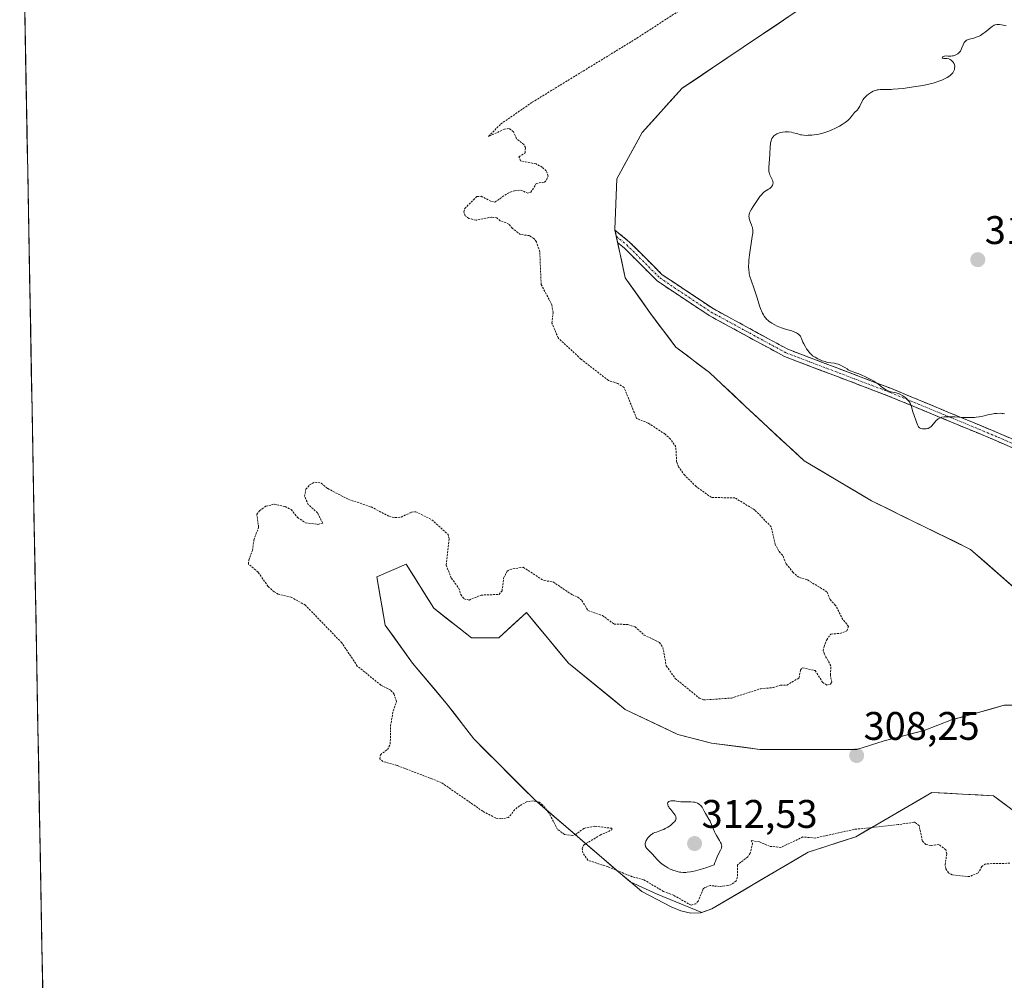
# Model space of a CAD drawing. Units: metres. Extents: x 629022 to 632507, y 4669471 to 4671848.
# Drawn here: x 629055 to 629302, y 4669719 to 4669960 of the extents above; entities that cross this region are included whole.
import ezdxf
from ezdxf.enums import TextEntityAlignment as Align

# ---------------------------------------------------------------- set-up
doc = ezdxf.new("R2010")
doc.units = ezdxf.units.M
doc.header["$MEASUREMENT"] = 0
for name, pattern in [('TRAZO_Y_PUNTO', [1, 0.5, -0.25, 0, -0.25]), ('TRAZOS', [0.75, 0.5, -0.25]), ('TRAZOSX2', [1.5, 1, -0.5])]:
    doc.linetypes.add(name, pattern=pattern)
for name, color, linetype, lineweight in [('Camino', 19, 'TRAZOSX2', 0), ('Camino Cxs', 19, 'Continuous', 0), ('Camino eje', 19, 'TRAZO_Y_PUNTO', 0), ('Carátula', 7, 'Continuous', 5), ('Curva de nivel auxiliar', 36, 'TRAZOS', 0), ('Curva de nivel normal', 36, 'Continuous', 0), ('Estanque', 2, 'Continuous', 0), ('Estanque Cxs', 2, 'Continuous', 0), ('Municipio CxS', 142, 'Continuous', 0), ('Pastizal CxS', 92, 'Continuous', 0), ('Punto de cota en terreno', 7, 'Continuous', 0), ('Rótulo de punto de cota en terreno', 19, 'Continuous', 0), ('Suelo desnudo CxS', 43, 'Continuous', 0)]:
    doc.layers.add(name, color=color, linetype=linetype, lineweight=lineweight)
doc.styles.add('Arial', font='txt', dxfattribs={"height": 0.2})

# ---------------------------------------------------------------- blocks, each defined once
blk = doc.blocks.new('*U191')
at = {"layer": 'Curva de nivel normal', "color": 36, "linetype": 'Continuous', "lineweight": 0}
blk.add_polyline3d([(629302.53, 4669958.39, 310), (629301.33, 4669958.67, 310), (629300.88, 4669958.74, 310), (629300.61, 4669958.76, 310), (629300.16, 4669958.75, 310), (629299.78, 4669958.67, 310), (629299.55, 4669958.57, 310), (629299.4, 4669958.49, 310), (629299.08, 4669958.28, 310), (629298.17, 4669957.57, 310), (629297.25, 4669956.82, 310), (629296.77, 4669956.46, 310), (629296.06, 4669955.99, 310), (629295.71, 4669955.8, 310), (629295.03, 4669955.52, 310), (629294.4, 4669955.32, 310), (629293.34, 4669955.05, 310), (629292.81, 4669954.87, 310), (629292.59, 4669954.76, 310), (629292.32, 4669954.56, 310), (629292.2, 4669954.45, 310), (629292, 4669954.17, 310), (629291.9, 4669954, 310), (629291.73, 4669953.63, 310), (629291.42, 4669952.83, 310), (629291.26, 4669952.45, 310), (629291.02, 4669952.01, 310), (629290.89, 4669951.83, 310), (629290.65, 4669951.58, 310), (629290.37, 4669951.36, 310), (629290.21, 4669951.26, 310), (629289.85, 4669951.08, 310), (629289.31, 4669950.89, 310), (629289.04, 4669950.82, 310), (629288.63, 4669950.75, 310), (629288.44, 4669950.74, 310), (629287.92, 4669950.76, 310), (629287.33, 4669950.82, 310), (629287.06, 4669950.8, 310), (629286.8, 4669950.7, 310), (629286.65, 4669950.61, 310), (629286.49, 4669950.48, 310), (629286.42, 4669950.33, 310), (629286.47, 4669950.24, 310), (629286.83, 4669950.19, 310), (629287.65, 4669950.16, 310), (629288.09, 4669950.08, 310), (629288.3, 4669950.01, 310), (629288.43, 4669949.95, 310), (629288.69, 4669949.8, 310), (629288.91, 4669949.62, 310), (629289.17, 4669949.34, 310), (629289.28, 4669949.18, 310), (629289.42, 4669948.93, 310), (629289.47, 4669948.8, 310), (629289.53, 4669948.59, 310), (629289.59, 4669948.16, 310), (629289.57, 4669947.73, 310), (629289.52, 4669947.44, 310), (629289.46, 4669947.25, 310), (629289.32, 4669946.9, 310), (629289.1, 4669946.54, 310), (629288.96, 4669946.37, 310), (629288.63, 4669946.05, 310), (629288.36, 4669945.84, 310), (629287.7, 4669945.42, 310), (629286.86, 4669944.99, 310), (629286.37, 4669944.77, 310), (629285.57, 4669944.45, 310), (629284.69, 4669944.14, 310), (629284.22, 4669944, 310), (629283.74, 4669943.87, 310), (629282.72, 4669943.63, 310), (629281.63, 4669943.41, 310), (629279.26, 4669943.03, 310), (629276.66, 4669942.68, 310), (629275.38, 4669942.54, 310), (629274.17, 4669942.44, 310), (629273.61, 4669942.41, 310), (629271.43, 4669942.39, 310), (629270.9, 4669942.37, 310), (629270.39, 4669942.31, 310), (629270.14, 4669942.27, 310), (629269.76, 4669942.17, 310), (629269.39, 4669942.04, 310), (629269.14, 4669941.94, 310), (629268.65, 4669941.69, 310), (629268.41, 4669941.55, 310), (629267.95, 4669941.24, 310), (629267.52, 4669940.9, 310), (629267.02, 4669940.41, 310), (629266.8, 4669940.15, 310), (629266.58, 4669939.86, 310), (629266.23, 4669939.29, 310), (629265.72, 4669938.22, 310), (629265.48, 4669937.76, 310), (629265.34, 4669937.56, 310), (629265.06, 4669937.21, 310), (629264.45, 4669936.6, 310), (629264.16, 4669936.29, 310), (629263.89, 4669935.95, 310), (629263.48, 4669935.41, 310), (629263.22, 4669935.11, 310), (629262.71, 4669934.62, 310), (629262.4, 4669934.36, 310), (629262.07, 4669934.11, 310), (629261.32, 4669933.6, 310), (629260.67, 4669933.2, 310), (629259.63, 4669932.64, 310), (629258.55, 4669932.13, 310), (629258, 4669931.91, 310), (629257.47, 4669931.72, 310), (629256.44, 4669931.41, 310), (629255.46, 4669931.2, 310), (629254.84, 4669931.09, 310), (629253.72, 4669930.95, 310), (629252.75, 4669930.88, 310), (629252.31, 4669930.87, 310), (629251.69, 4669930.89, 310), (629251.09, 4669930.97, 310), (629250.8, 4669931.03, 310), (629249.88, 4669931.29, 310), (629249.02, 4669931.54, 310), (629248.57, 4669931.64, 310), (629247.85, 4669931.74, 310), (629247.35, 4669931.76, 310), (629247, 4669931.75, 310), (629246.32, 4669931.68, 310), (629245.82, 4669931.58, 310), (629245.59, 4669931.51, 310), (629245.13, 4669931.36, 310), (629244.93, 4669931.26, 310), (629244.64, 4669931.11, 310), (629244.38, 4669930.93, 310), (629244.23, 4669930.8, 310), (629243.97, 4669930.53, 310), (629243.85, 4669930.38, 310), (629243.66, 4669930.06, 310), (629243.51, 4669929.72, 310), (629243.43, 4669929.48, 310), (629243.32, 4669928.98, 310), (629243.27, 4669928.69, 310), (629243.21, 4669928.08, 310), (629243.14, 4669926.02, 310), (629242.88, 4669922.8, 310), (629242.88, 4669922.12, 310), (629242.9, 4669921.84, 310), (629242.97, 4669921.45, 310), (629243.02, 4669921.27, 310), (629243.16, 4669920.92, 310), (629243.73, 4669919.79, 310), (629243.87, 4669919.4, 310), (629243.92, 4669919.21, 310), (629243.93, 4669919.02, 310), (629243.93, 4669918.89, 310), (629243.9, 4669918.64, 310), (629243.77, 4669918.29, 310), (629243.69, 4669918.14, 310), (629243.48, 4669917.86, 310), (629243.29, 4669917.67, 310), (629243.13, 4669917.54, 310), (629242.76, 4669917.31, 310), (629241.95, 4669916.84, 310), (629241.56, 4669916.54, 310), (629241.36, 4669916.36, 310), (629241, 4669915.95, 310), (629240.66, 4669915.49, 310), (629239.98, 4669914.48, 310), (629238.95, 4669913, 310), (629238.5, 4669912.29, 310), (629238.19, 4669911.69, 310), (629238.06, 4669911.4, 310), (629237.94, 4669910.95, 310), (629237.89, 4669910.49, 310), (629237.9, 4669910.25, 310), (629237.94, 4669910, 310), (629238.07, 4669909.5, 310), (629238.24, 4669909, 310), (629238.5, 4669908.36, 310), (629238.62, 4669908.06, 310), (629238.74, 4669907.7, 310), (629238.78, 4669907.51, 310), (629238.83, 4669907.21, 310), (629238.84, 4669906.65, 310), (629238.82, 4669906.31, 310), (629238.73, 4669905.44, 310), (629238.04, 4669900.82, 310), (629237.89, 4669899.5, 310), (629237.84, 4669898.92, 310), (629237.81, 4669897.88, 310), (629237.85, 4669896.99, 310), (629237.91, 4669896.45, 310), (629237.97, 4669896.1, 310), (629238.13, 4669895.42, 310), (629238.49, 4669894.23, 310), (629239.1, 4669892.51, 310), (629239.43, 4669891.55, 310), (629239.93, 4669889.99, 310), (629240.57, 4669887.98, 310), (629240.86, 4669887.14, 310), (629241, 4669886.78, 310), (629241.26, 4669886.18, 310), (629241.51, 4669885.72, 310), (629241.68, 4669885.46, 310), (629242.02, 4669885.01, 310), (629242.4, 4669884.6, 310), (629242.62, 4669884.39, 310), (629242.97, 4669884.1, 310), (629243.38, 4669883.8, 310), (629243.61, 4669883.66, 310), (629244.41, 4669883.22, 310), (629245.01, 4669882.95, 310), (629245.43, 4669882.77, 310), (629246.33, 4669882.44, 310), (629247.36, 4669882.1, 310), (629248.66, 4669881.7, 310), (629249.22, 4669881.5, 310), (629249.84, 4669881.22, 310), (629250.1, 4669881.07, 310), (629250.43, 4669880.81, 310), (629250.57, 4669880.67, 310), (629250.8, 4669880.36, 310), (629250.9, 4669880.18, 310), (629251.08, 4669879.79, 310), (629251.43, 4669878.91, 310), (629251.64, 4669878.43, 310), (629252.06, 4669877.69, 310), (629252.37, 4669877.21, 310), (629253, 4669876.37, 310), (629253.38, 4669875.94, 310), (629253.58, 4669875.75, 310), (629253.89, 4669875.49, 310), (629254.5, 4669875.1, 310), (629255.21, 4669874.71, 310), (629255.63, 4669874.51, 310), (629256.3, 4669874.23, 310), (629257.01, 4669873.99, 310), (629257.37, 4669873.9, 310), (629257.73, 4669873.82, 310), (629258.46, 4669873.71, 310), (629259.42, 4669873.57, 310), (629259.89, 4669873.48, 310), (629260.34, 4669873.35, 310), (629260.56, 4669873.28, 310), (629260.88, 4669873.13, 310), (629261.52, 4669872.78, 310), (629261.95, 4669872.51, 310), (629262.54, 4669872.15, 310), (629262.85, 4669871.97, 310), (629263.35, 4669871.71, 310), (629263.62, 4669871.59, 310), (629264.51, 4669871.27, 310), (629265.5, 4669870.91, 310), (629266.11, 4669870.66, 310), (629267.18, 4669870.17, 310), (629268.5, 4669869.49, 310), (629269.26, 4669869.06, 310), (629270.54, 4669868.28, 310), (629271.14, 4669867.74, 310), (629271.51, 4669867.44, 310), (629272.19, 4669866.98, 310), (629272.49, 4669866.81, 310), (629273.04, 4669866.57, 310), (629273.53, 4669866.41, 310), (629274.37, 4669866.25, 310), (629274.92, 4669866.12, 310), (629275.17, 4669866.05, 310), (629275.66, 4669865.87, 310), (629275.96, 4669865.73, 310), (629276.57, 4669865.38, 310), (629277.17, 4669864.95, 310), (629277.46, 4669864.7, 310), (629277.86, 4669864.3, 310), (629278.21, 4669863.87, 310), (629278.35, 4669863.64, 310), (629278.47, 4669863.41, 310), (629278.66, 4669862.94, 310), (629279.08, 4669861.37, 310), (629279.38, 4669860.49, 310), (629279.82, 4669859.32, 310), (629280.02, 4669858.8, 310), (629280.33, 4669857.95, 310), (629280.51, 4669857.63, 310), (629280.67, 4669857.45, 310), (629280.77, 4669857.38, 310), (629280.94, 4669857.28, 310), (629281.11, 4669857.2, 310), (629281.52, 4669857.1, 310), (629281.87, 4669857.07, 310), (629282.24, 4669857.07, 310), (629282.42, 4669857.09, 310), (629282.78, 4669857.17, 310), (629282.96, 4669857.23, 310), (629283.21, 4669857.34, 310), (629283.44, 4669857.49, 310), (629283.58, 4669857.6, 310), (629283.85, 4669857.85, 310), (629284.22, 4669858.28, 310), (629284.69, 4669858.88, 310), (629284.92, 4669859.16, 310), (629285.26, 4669859.48, 310), (629285.45, 4669859.62, 310), (629285.78, 4669859.81, 310), (629286.17, 4669859.96, 310), (629286.4, 4669860.02, 310), (629286.93, 4669860.1, 310), (629287.23, 4669860.13, 310), (629287.74, 4669860.15, 310), (629288.32, 4669860.15, 310), (629289.66, 4669860.09, 310), (629291.62, 4669859.98, 310), (629292.6, 4669859.93, 310), (629293.54, 4669859.92, 310), (629293.98, 4669859.93, 310), (629294.6, 4669859.97, 310), (629294.99, 4669860.01, 310), (629295.72, 4669860.11, 310), (629296.7, 4669860.31, 310), (629297.89, 4669860.61, 310), (629298.47, 4669860.74, 310), (629299.25, 4669860.89, 310), (629299.64, 4669860.94, 310), (629300.22, 4669861, 310), (629301.04, 4669861.03, 310), (629301.54, 4669860.99, 310), (629301.78, 4669860.96, 310), (629302.1, 4669860.9, 310)], dxfattribs=at)
blk = doc.blocks.new('5PATER')
at = {"layer": 'Carátula', "linetype": 'Continuous', "lineweight": 5}
h = blk.add_hatch(color=250, dxfattribs=at)
edge = h.paths.add_edge_path()
edge.add_ellipse((0, 0.01), major_axis=(-1.33, -1.34), ratio=0.999422, start_angle=0, end_angle=360)

msp = doc.modelspace()

# ---------------------------------------------------------------- linework, layer by layer
at = {"layer": 'Camino', "color": 19, "linetype": 'TRAZOSX2', "lineweight": 0}
for points in [[(629204.53, 4669905.5), (629204.19, 4669907.07), (629207.87, 4669904.06), (629216.1, 4669895.83), (629228.88, 4669887.31), (629247.63, 4669877.11), (629273.71, 4669867.21), (629300.85, 4669855.95), (629324.34, 4669845.7), (629337.84, 4669840.1), (629352.99, 4669835.49), (629372.43, 4669830.22), (629393.21, 4669827.25), (629429.63, 4669821.95), (629456.74, 4669816), (629475.53, 4669813.36), (629499.35, 4669811.38), (629519.2, 4669808.4), (629532.84, 4669806.93)], [(629535.4, 4669804.65), (629518.95, 4669806.41), (629499.12, 4669809.39), (629475.31, 4669811.37), (629456.39, 4669814.03), (629429.27, 4669819.98), (629392.92, 4669825.27), (629372.03, 4669828.25), (629352.44, 4669833.56), (629337.17, 4669838.21), (629323.55, 4669843.86), (629300.07, 4669854.11), (629272.97, 4669865.35), (629246.8, 4669875.29), (629227.85, 4669885.59), (629214.83, 4669894.27), (629206.52, 4669902.58), (629204.87, 4669903.93), (629204.53, 4669905.5)]]:
    msp.add_lwpolyline(points, dxfattribs=at)
at = {"layer": 'Camino Cxs', "color": 19, "linetype": 'Continuous', "lineweight": 0}
msp.add_polyline3d([(629303.98, 4669852.4, 309.63), (629300.07, 4669854.11, 309.71), (629295.55, 4669855.98, 309.78), (629291.04, 4669857.86, 309.82), (629286.52, 4669859.73, 310.01), (629282.01, 4669861.6, 310.11), (629277.49, 4669863.47, 309.96), (629272.97, 4669865.35, 309.91), (629268.61, 4669867, 309.88), (629264.25, 4669868.66, 309.86), (629259.89, 4669870.32, 309.82), (629255.52, 4669871.97, 309.77), (629251.16, 4669873.63, 309.71), (629246.8, 4669875.29, 309.61), (629243.01, 4669877.35, 309.46), (629239.22, 4669879.41, 309.4), (629235.43, 4669881.47, 309.31), (629231.64, 4669883.53, 309.28), (629227.85, 4669885.59, 309.13), (629224.59, 4669887.76, 309.02), (629221.34, 4669889.93, 308.85), (629218.08, 4669892.1, 308.69), (629214.83, 4669894.27, 308.58), (629212.06, 4669897.04, 308.47), (629209.29, 4669899.81, 308.41), (629206.52, 4669902.58, 308.32), (629204.87, 4669903.93, 308.31), (629204.53, 4669905.5, 308.31), (629204.19, 4669907.07, 308.3), (629207.87, 4669904.06, 308.38), (629210.61, 4669901.32, 308.46), (629213.36, 4669898.57, 308.48), (629216.1, 4669895.83, 308.59), (629219.3, 4669893.7, 308.65), (629222.49, 4669891.57, 308.81), (629225.69, 4669889.44, 309.02), (629228.88, 4669887.31, 309.2), (629232.63, 4669885.27, 309.34), (629236.38, 4669883.23, 309.36), (629240.13, 4669881.19, 309.54), (629243.88, 4669879.15, 309.58), (629247.63, 4669877.11, 309.69), (629251.98, 4669875.46, 309.84), (629256.33, 4669873.81, 309.89), (629260.67, 4669872.16, 309.9), (629265.02, 4669870.51, 309.94), (629269.37, 4669868.86, 309.98), (629273.71, 4669867.21, 310.01), (629278.24, 4669865.33, 310.08), (629282.76, 4669863.45, 310.2), (629287.28, 4669861.58, 310.13), (629291.81, 4669859.7, 309.93), (629296.33, 4669857.83, 309.83), (629300.85, 4669855.95, 309.78), (629304.77, 4669854.24, 309.69)], dxfattribs=at)
at = {"layer": 'Camino eje', "color": 19, "linetype": 'TRAZO_Y_PUNTO', "lineweight": 0}
msp.add_lwpolyline([(629204.53, 4669905.5), (629207.2, 4669903.32), (629215.46, 4669895.05), (629228.36, 4669886.45), (629247.21, 4669876.2), (629273.34, 4669866.28), (629300.46, 4669855.03), (629323.94, 4669844.78), (629337.5, 4669839.16), (629352.72, 4669834.53), (629372.23, 4669829.23), (629393.07, 4669826.26), (629429.45, 4669820.97), (629456.57, 4669815.01), (629475.42, 4669812.37), (629499.23, 4669810.38), (629519.07, 4669807.41), (629534.12, 4669805.79)], dxfattribs=at)
at = {"layer": 'Curva de nivel auxiliar', "color": 36, "linetype": 'TRAZOS', "lineweight": 0}
msp.add_polyline3d([(629303.43, 4669747.93, 307.5), (629297.39, 4669747.79, 307.5), (629296.45, 4669747.11, 307.5), (629295.46, 4669745.48, 307.5), (629293.29, 4669744.56, 307.5), (629288.96, 4669745, 307.5), (629288.08, 4669745.52, 307.5), (629287.33, 4669746.62, 307.5), (629287.19, 4669747.59, 307.5), (629287.6, 4669750.33, 307.5), (629287.36, 4669751.34, 307.5), (629285.64, 4669752.61, 307.5), (629283.58, 4669752.38, 307.5), (629282.36, 4669752.61, 307.5), (629281.47, 4669753.51, 307.5), (629280.67, 4669757.4, 307.5), (629279.54, 4669758.26, 307.5), (629279.29, 4669758.22, 307.5), (629275.42, 4669757.63, 307.5), (629264.32, 4669756.44, 307.5), (629254.61, 4669754.27, 307.5), (629251.45, 4669754.53, 307.5), (629245.93, 4669751.92, 307.5), (629243.06, 4669752.18, 307.5), (629240.53, 4669753.29, 307.5), (629238.47, 4669753.62, 307.5), (629238.8, 4669752.93, 307.5), (629238.21, 4669750.48, 307.5), (629237.62, 4669749.54, 307.5), (629234.98, 4669747.49, 307.5), (629235.04, 4669744.48, 307.5), (629234.68, 4669743.51, 307.5), (629233.47, 4669742.55, 307.5), (629232.6, 4669742.33, 307.5), (629230.51, 4669742.09, 307.5), (629228.16, 4669742.31, 307.5), (629226.8, 4669741.8, 307.5), (629226.4, 4669741.49, 307.5), (629225.12, 4669738.41, 307.5), (629224.55, 4669737.76, 307.5), (629223.33, 4669737.39, 307.5), (629218.94, 4669739.88, 307.5), (629216.42, 4669740.86, 307.5), (629211.39, 4669743.8, 307.5), (629208.55, 4669744.54, 307.5), (629202.46, 4669747.02, 307.5), (629197.38, 4669748.67, 307.5), (629196.12, 4669750.55, 307.5), (629195.97, 4669751.54, 307.5), (629196.28, 4669752.48, 307.5), (629200.49, 4669755, 307.5), (629203.43, 4669756.31, 307.5), (629203.38, 4669756.72, 307.5), (629199.11, 4669757.23, 307.5), (629196.42, 4669756.7, 307.5), (629194.46, 4669755.25, 307.5), (629193.49, 4669754.94, 307.5), (629191.52, 4669755.15, 307.5), (629189.78, 4669756.44, 307.5), (629187.58, 4669760.63, 307.5), (629186.08, 4669762.52, 307.5), (629185.15, 4669763.26, 307.5), (629183.75, 4669763.61, 307.5), (629182.11, 4669763.44, 307.5), (629180.24, 4669762.37, 307.5), (629179.01, 4669761.4, 307.5), (629177.47, 4669759.4, 307.5), (629175.53, 4669759.1, 307.5), (629174.18, 4669759.31, 307.5), (629170.97, 4669761.01, 307.5), (629160.53, 4669768.23, 307.5), (629149.47, 4669772.49, 307.5), (629145.86, 4669773.49, 307.5), (629145.14, 4669774.14, 307.5), (629145.24, 4669775.2, 307.5), (629147.03, 4669776.53, 307.5), (629147.73, 4669777.83, 307.5), (629147.79, 4669782.44, 307.5), (629148.43, 4669786.22, 307.5), (629149.33, 4669788.62, 307.5), (629148.67, 4669790.41, 307.5), (629147.83, 4669791.45, 307.5), (629145.38, 4669792.68, 307.5), (629139.45, 4669797.48, 307.5), (629135.54, 4669803.33, 307.5), (629126.41, 4669812.76, 307.5), (629122.86, 4669814.78, 307.5), (629119.57, 4669815.55, 307.5), (629118.52, 4669816.17, 307.5), (629117.01, 4669817.52, 307.5), (629114.49, 4669821.1, 307.5), (629112.12, 4669823.12, 307.5), (629112.15, 4669824.1, 307.5), (629113.1, 4669826.53, 307.5), (629113.45, 4669829.16, 307.5), (629114.64, 4669832.36, 307.5), (629114.19, 4669835.55, 307.5), (629114.86, 4669836.52, 307.5), (629116.46, 4669837.65, 307.5), (629118.52, 4669838.17, 307.5), (629121.32, 4669837.58, 307.5), (629122.81, 4669836.83, 307.5), (629124.44, 4669834.83, 307.5), (629126.42, 4669833.46, 307.5), (629129.55, 4669833.1, 307.5), (629130.74, 4669833.44, 307.5), (629129.45, 4669835.98, 307.5), (629127.1, 4669838.06, 307.5), (629126.21, 4669840.11, 307.5), (629126.48, 4669841.93, 307.5), (629127.45, 4669843.01, 307.5), (629128.79, 4669843.73, 307.5), (629130.4, 4669843.44, 307.5), (629132, 4669842.08, 307.5), (629137.29, 4669839.36, 307.5), (629142.93, 4669837.48, 307.5), (629147.5, 4669835.07, 307.5), (629148.85, 4669834.79, 307.5), (629150.46, 4669834.93, 307.5), (629153.07, 4669836.14, 307.5), (629154.13, 4669836.28, 307.5), (629158.19, 4669834.24, 307.5), (629162.25, 4669830.57, 307.5), (629162.52, 4669829.41, 307.5), (629161.76, 4669822.86, 307.5), (629163.1, 4669819.56, 307.5), (629164.98, 4669817.01, 307.5), (629165.43, 4669815.43, 307.5), (629166.32, 4669814.37, 307.5), (629167.52, 4669814.08, 307.5), (629170.59, 4669815.32, 307.5), (629175.06, 4669815.49, 307.5), (629175.83, 4669816.41, 307.5), (629176.23, 4669819.6, 307.5), (629177.12, 4669821.37, 307.5), (629177.81, 4669821.78, 307.5), (629181.16, 4669822.32, 307.5), (629185.58, 4669819.38, 307.5), (629186.46, 4669818.96, 307.5), (629188.66, 4669818.64, 307.5), (629193.39, 4669815.43, 307.5), (629194.87, 4669814.82, 307.5), (629195.9, 4669813.95, 307.5), (629197.42, 4669811.46, 307.5), (629201.07, 4669810.19, 307.5), (629203.98, 4669808.04, 307.5), (629207.42, 4669807.93, 307.5), (629209.27, 4669807.34, 307.5), (629211.55, 4669805.28, 307.5), (629215.38, 4669803.41, 307.5), (629216.25, 4669802.17, 307.5), (629217.11, 4669797.54, 307.5), (629219.36, 4669794.37, 307.5), (629225.4, 4669789.44, 307.5), (629226.48, 4669788.96, 307.5), (629233.49, 4669789.45, 307.5), (629240.83, 4669791.79, 307.5), (629244.03, 4669792.08, 307.5), (629245.81, 4669792.72, 307.5), (629247.39, 4669792.69, 307.5), (629250.45, 4669794.46, 307.5), (629250.86, 4669796.5, 307.5), (629251.39, 4669797.06, 307.5), (629254.55, 4669796.34, 307.5), (629256.39, 4669793.4, 307.5), (629257.42, 4669792.71, 307.5), (629258.36, 4669792.94, 307.5), (629258.7, 4669793.4, 307.5), (629258.34, 4669795.29, 307.5), (629258.49, 4669797.52, 307.5), (629256.85, 4669800.46, 307.5), (629256.56, 4669801.36, 307.5), (629256.76, 4669802.41, 307.5), (629257.44, 4669804.1, 307.5), (629258.46, 4669805.52, 307.5), (629260.76, 4669805.69, 307.5), (629262.45, 4669806.3, 307.5), (629262.92, 4669807.46, 307.5), (629261.5, 4669809.19, 307.5), (629259.67, 4669812.74, 307.5), (629258.26, 4669814.24, 307.5), (629257.5, 4669816.15, 307.5), (629252.51, 4669819.18, 307.5), (629250.41, 4669819.79, 307.5), (629248.99, 4669821.01, 307.5), (629247.21, 4669823.21, 307.5), (629246.35, 4669825.35, 307.5), (629245.37, 4669826.39, 307.5), (629244.48, 4669828.07, 307.5), (629243.46, 4669832.49, 307.5), (629239.38, 4669836.7, 307.5), (629234.36, 4669839.75, 307.5), (629228.43, 4669839.85, 307.5), (629224.6, 4669842.62, 307.5), (629221.73, 4669845.43, 307.5), (629220.18, 4669847.56, 307.5), (629219.7, 4669848.84, 307.5), (629219.51, 4669852.55, 307.5), (629218.18, 4669854.54, 307.5), (629216.8, 4669855.79, 307.5), (629212.54, 4669858.55, 307.5), (629209.65, 4669859.73, 307.5), (629206.49, 4669867.51, 307.5), (629204.93, 4669868.48, 307.5), (629202.55, 4669869.28, 307.5), (629195.64, 4669874.65, 307.5), (629189.93, 4669879.94, 307.5), (629188.36, 4669883.64, 307.5), (629188.65, 4669886.34, 307.5), (629188.35, 4669888.3, 307.5), (629185.66, 4669893.4, 307.5), (629185.3, 4669901.6, 307.5), (629184.48, 4669904.09, 307.5), (629183.89, 4669904.9, 307.5), (629182.7, 4669905.66, 307.5), (629180.47, 4669905.94, 307.5), (629178.43, 4669907.46, 307.5), (629177.54, 4669908.57, 307.5), (629175.37, 4669909.41, 307.5), (629174.5, 4669910.15, 307.5), (629173.2, 4669910.33, 307.5), (629169.3, 4669909.54, 307.5), (629167.47, 4669910, 307.5), (629166.58, 4669910.63, 307.5), (629166.23, 4669911.64, 307.5), (629166.46, 4669912.49, 307.5), (629169.46, 4669915.47, 307.5), (629170.57, 4669915.55, 307.5), (629173.17, 4669914.23, 307.5), (629174.04, 4669914.09, 307.5), (629177.2, 4669916.29, 307.5), (629178.94, 4669916.95, 307.5), (629180.49, 4669917.09, 307.5), (629182.28, 4669916.36, 307.5), (629183.07, 4669916.55, 307.5), (629184.43, 4669918.76, 307.5), (629186.48, 4669919.14, 307.5), (629187.02, 4669919.61, 307.5), (629187.42, 4669920.65, 307.5), (629186.91, 4669921.98, 307.5), (629185.91, 4669922.89, 307.5), (629184.36, 4669923.67, 307.5), (629180.44, 4669924.47, 307.5), (629180.07, 4669925.5, 307.5), (629181.65, 4669926.45, 307.5), (629181.69, 4669927.8, 307.5), (629181.29, 4669928.57, 307.5), (629179.47, 4669930, 307.5), (629178.7, 4669931.76, 307.5), (629177.64, 4669932.6, 307.5), (629176.48, 4669932.43, 307.5), (629172.42, 4669930.61, 307.5), (629175.52, 4669933.73, 307.5), (629183.43, 4669939.19, 307.5), (629209.71, 4669955.28, 307.5), (629220.63, 4669962.39, 307.5)], dxfattribs=at)
at = {"layer": 'Curva de nivel normal', "color": 36, "linetype": 'Continuous', "lineweight": 0}
msp.add_polyline3d([(629216.95, 4669747.09, 310), (629217.48, 4669746.78, 310), (629218.05, 4669746.48, 310), (629218.35, 4669746.35, 310), (629218.97, 4669746.1, 310), (629219.3, 4669745.99, 310), (629219.81, 4669745.84, 310), (629220.44, 4669745.7, 310), (629220.79, 4669745.65, 310), (629221.36, 4669745.61, 310), (629222.01, 4669745.62, 310), (629222.38, 4669745.65, 310), (629223.2, 4669745.76, 310), (629223.66, 4669745.84, 310), (629224.42, 4669746.01, 310), (629225.59, 4669746.32, 310), (629226.24, 4669746.51, 310), (629227.32, 4669746.85, 310), (629229.16, 4669747.49, 310), (629229.33, 4669748.1, 310), (629229.45, 4669748.48, 310), (629229.7, 4669749.15, 310), (629230.07, 4669749.99, 310), (629230.7, 4669751.18, 310), (629230.95, 4669751.73, 310), (629231.02, 4669751.96, 310), (629231.04, 4669752.19, 310), (629231.04, 4669752.3, 310), (629231.01, 4669752.48, 310), (629230.86, 4669752.89, 310), (629230.74, 4669753.12, 310), (629230.44, 4669753.65, 310), (629229.71, 4669754.88, 310), (629229.37, 4669755.52, 310), (629229.22, 4669755.85, 310), (629228.96, 4669756.48, 310), (629228.5, 4669757.7, 310), (629228.26, 4669758.26, 310), (629228.12, 4669758.53, 310), (629227.83, 4669759.04, 310), (629227.24, 4669759.98, 310), (629226.97, 4669760.4, 310), (629226.64, 4669761.01, 310), (629226.28, 4669761.72, 310), (629226.09, 4669762.02, 310), (629225.98, 4669762.16, 310), (629225.76, 4669762.42, 310), (629225.51, 4669762.64, 310), (629225.33, 4669762.77, 310), (629224.94, 4669762.99, 310), (629224.52, 4669763.17, 310), (629224.29, 4669763.24, 310), (629223.92, 4669763.32, 310), (629223.25, 4669763.38, 310), (629222.44, 4669763.37, 310), (629221.3, 4669763.33, 310), (629220.76, 4669763.34, 310), (629220.05, 4669763.43, 310), (629219.25, 4669763.58, 310), (629218.89, 4669763.63, 310), (629218.45, 4669763.63, 310), (629218.24, 4669763.61, 310), (629217.97, 4669763.53, 310), (629217.74, 4669763.42, 310), (629217.64, 4669763.34, 310), (629217.52, 4669763.18, 310), (629217.48, 4669763.08, 310), (629217.45, 4669762.92, 310), (629217.46, 4669762.73, 310), (629217.48, 4669762.63, 310), (629217.61, 4669762.29, 310), (629217.73, 4669762.09, 310), (629217.87, 4669761.88, 310), (629218.22, 4669761.42, 310), (629219, 4669760.45, 310), (629219.31, 4669760, 310), (629219.49, 4669759.65, 310), (629219.54, 4669759.48, 310), (629219.57, 4669759.25, 310), (629219.54, 4669759.01, 310), (629219.5, 4669758.89, 310), (629219.42, 4669758.71, 310), (629219.34, 4669758.59, 310), (629219.13, 4669758.33, 310), (629218.96, 4669758.14, 310), (629218.53, 4669757.75, 310), (629218.15, 4669757.45, 310), (629217.53, 4669757.01, 310), (629216.85, 4669756.62, 310), (629216.5, 4669756.45, 310), (629216.16, 4669756.3, 310), (629215.48, 4669756.06, 310), (629214.62, 4669755.77, 310), (629214.22, 4669755.63, 310), (629213.83, 4669755.46, 310), (629213.65, 4669755.36, 310), (629213.4, 4669755.19, 310), (629213.23, 4669755.08, 310), (629212.93, 4669754.82, 310), (629212.54, 4669754.39, 310), (629212.33, 4669754.09, 310), (629212.2, 4669753.89, 310), (629212, 4669753.5, 310), (629211.86, 4669753.1, 310), (629211.82, 4669752.9, 310), (629211.81, 4669752.54, 310), (629211.85, 4669752.3, 310), (629211.9, 4669752.15, 310), (629212.04, 4669751.85, 310), (629212.16, 4669751.69, 310), (629212.44, 4669751.35, 310), (629213.62, 4669750.18, 310), (629214.72, 4669748.98, 310), (629215.08, 4669748.61, 310), (629215.67, 4669748.06, 310), (629215.99, 4669747.78, 310), (629216.61, 4669747.32, 310), (629216.95, 4669747.09, 310)], dxfattribs=at)
at = {"layer": 'Estanque', "color": 2, "linetype": 'Continuous', "lineweight": 0}
for points in [[(629055.86, 4669962.33, 306.27), (629055.95, 4669957.35, 306.28), (629056.04, 4669952.37, 306.29), (629056.14, 4669947.39, 306.3), (629056.23, 4669942.4, 306.31), (629056.32, 4669937.42, 306.32), (629056.41, 4669932.44, 306.32), (629056.5, 4669927.46, 306.32), (629056.59, 4669922.47, 306.33), (629056.68, 4669917.49, 306.33), (629056.77, 4669912.51, 306.33), (629056.86, 4669907.53, 306.33), (629056.96, 4669902.54, 306.33), (629057.05, 4669897.56, 306.33), (629057.14, 4669892.58, 306.33), (629057.23, 4669887.6, 306.34), (629057.32, 4669882.61, 306.34), (629057.41, 4669877.63, 306.34), (629057.5, 4669872.65, 306.33), (629057.59, 4669867.67, 306.33), (629057.69, 4669862.68, 306.31), (629057.78, 4669857.7, 306.3), (629057.87, 4669852.72, 306.3), (629057.96, 4669847.73, 306.3), (629058.05, 4669842.75, 306.3), (629058.14, 4669837.77, 306.31), (629058.23, 4669832.79, 306.32), (629058.32, 4669827.8, 306.32), (629058.42, 4669822.82, 306.32), (629058.51, 4669817.84, 306.33), (629058.6, 4669812.86, 306.33), (629058.69, 4669807.87, 306.34), (629058.78, 4669802.89, 306.35), (629058.87, 4669797.91, 306.36), (629058.96, 4669792.93, 306.37), (629059.05, 4669787.94, 306.38), (629059.15, 4669782.96, 306.39), (629059.24, 4669777.98, 306.41), (629059.33, 4669773, 306.42), (629059.42, 4669768.01, 306.43), (629059.51, 4669763.03, 306.44), (629059.6, 4669758.05, 306.45), (629059.69, 4669753.06, 306.45), (629059.78, 4669748.08, 306.46), (629059.88, 4669743.1, 306.46), (629059.97, 4669738.12, 306.45), (629060.06, 4669733.13, 306.44), (629060.15, 4669728.15, 306.43), (629060.24, 4669723.17, 306.42), (629060.33, 4669718.19, 306.39)], [(629247.94, 4669960.76, 308.72), (629244.1, 4669958.18, 308.61), (629240.27, 4669955.6, 308.59), (629236.43, 4669953.02, 308.73), (629232.59, 4669950.44, 308.76), (629228.76, 4669947.86, 308.9), (629224.92, 4669945.28, 308.94), (629221.08, 4669942.7, 308.99), (629217.73, 4669939, 308.56), (629214.38, 4669935.3, 308.4), (629211.03, 4669931.59, 308.39), (629208.91, 4669927.71, 308.48), (629206.8, 4669923.83, 308.46), (629204.68, 4669919.95, 308.4), (629204.5, 4669915.72, 308.32), (629204.33, 4669911.48, 308.28), (629204.15, 4669907.25, 308.3), (629205.03, 4669903.19, 308.31), (629205.92, 4669899.14, 308.38), (629206.8, 4669895.08, 308.53), (629208.91, 4669892.08, 308.61), (629211.03, 4669889.08, 308.72), (629213.15, 4669886.08, 308.77), (629215.26, 4669883.26, 308.79), (629217.38, 4669880.44, 308.79), (629219.5, 4669877.62, 308.81), (629222.32, 4669875.5, 308.85), (629225.14, 4669873.38, 308.93), (629227.96, 4669871.27, 308.97), (629230.96, 4669868.44, 309), (629233.96, 4669865.62, 309.04), (629236.96, 4669862.8, 309.06), (629239.92, 4669860.05, 309.08), (629242.89, 4669857.3, 309.09), (629245.85, 4669854.55, 309.03), (629248.81, 4669851.79, 309), (629251.78, 4669849.04, 308.91), (629256.01, 4669846.53, 308.75), (629260.24, 4669844.02, 308.57), (629264.48, 4669841.5, 308.56), (629268.71, 4669838.99, 308.71), (629272.86, 4669836.96, 308.76), (629277, 4669834.93, 308.71), (629281.15, 4669832.9, 308.69), (629285.29, 4669830.87, 308.58), (629289.44, 4669828.85, 308.54), (629293.58, 4669826.82, 308.6), (629297.07, 4669823.75, 308.63), (629300.57, 4669820.68, 308.66), (629304.06, 4669817.61, 308.66)], [(629305.75, 4669787.66, 308.59), (629302.05, 4669787.66, 308.52), (629298.34, 4669786.6, 308.46), (629294.64, 4669785.54, 308.41), (629291.73, 4669784.75, 308.35), (629288.82, 4669783.95, 308.32), (629285.38, 4669782.63, 308.25), (629281.94, 4669781.31, 308.18), (629278.59, 4669780.43, 308.13), (629275.24, 4669779.54, 308.18), (629271.89, 4669778.66, 308.29), (629268.45, 4669777.6, 308.22), (629265.01, 4669776.55, 308.16), (629260.77, 4669776.55, 308.1), (629256.54, 4669776.55, 308.1), (629252.57, 4669776.55, 308.14), (629248.6, 4669776.55, 308.13), (629244.63, 4669776.55, 308.13), (629240.66, 4669776.55, 308.21), (629236.61, 4669777.08, 308.31), (629232.55, 4669777.6, 308.38), (629228.49, 4669778.13, 308.79), (629224.26, 4669779.19, 309.06), (629220.03, 4669780.25, 309.05), (629215.62, 4669782.37, 309.08), (629211.21, 4669784.48, 309.26), (629206.8, 4669786.6, 309.16), (629203.23, 4669789.51, 309.05), (629199.65, 4669792.42, 309), (629196.08, 4669795.33, 308.8), (629192.51, 4669798.24, 308.69), (629189.86, 4669801.42, 308.61), (629187.22, 4669804.59, 308.45), (629184.57, 4669807.77, 308.27), (629181.93, 4669810.94, 307.95), (629178.49, 4669807.77, 308.06), (629175.05, 4669804.59, 308.53), (629171.61, 4669804.59, 308.64), (629168.17, 4669804.59, 308.77), (629164.99, 4669807.06, 308.34), (629161.82, 4669809.53, 308.23), (629158.64, 4669812, 308.24), (629156.35, 4669815.7, 308.19), (629154.06, 4669819.41, 308.16), (629151.76, 4669823.11, 308.28), (629148.06, 4669821.53, 308.28), (629144.36, 4669819.94, 308.26), (629145.06, 4669815.88, 308.27), (629145.77, 4669811.82, 308.27), (629146.47, 4669807.77, 308.33), (629148.77, 4669804.59, 308.44), (629151.06, 4669801.42, 308.54), (629153.35, 4669798.24, 308.61), (629156.17, 4669794.89, 308.51), (629159, 4669791.54, 308.68), (629161.82, 4669788.19, 308.85), (629164.11, 4669785.19, 308.89), (629166.4, 4669782.19, 308.91), (629168.7, 4669779.19, 308.83), (629171.77, 4669776.12, 308.83), (629174.84, 4669773.05, 308.81), (629177.9, 4669769.98, 308.67), (629180.97, 4669766.92, 308.2), (629184.04, 4669763.85, 307.59), (629187.4, 4669760.96, 307.53), (629190.77, 4669758.08, 308.3), (629194.13, 4669755.2, 307.44), (629197.49, 4669752.32, 307.29), (629200.85, 4669749.44, 307.84), (629204.21, 4669746.56, 307.77), (629207.57, 4669743.68, 306.91), (629210.93, 4669740.8, 306.77), (629214.64, 4669738.89, 306.57), (629218.34, 4669736.99, 306.72), (629220.74, 4669735.99, 306.92), (629223.26, 4669735.39, 306.89), (629225.74, 4669735.43, 306.8), (629228.55, 4669736.44, 306.68), (629232.58, 4669738.82, 306.53), (629236.61, 4669741.19, 306.59), (629240.64, 4669743.57, 306.51), (629244.67, 4669745.95, 306.6), (629248.7, 4669748.32, 306.6), (629252.73, 4669750.7, 306.73), (629256.73, 4669751.99, 306.97), (629260.73, 4669753.29, 306.8), (629264.73, 4669754.58, 307.17), (629268.55, 4669756.8, 307.73), (629272.38, 4669759.03, 308.16), (629276.2, 4669761.25, 307.99), (629280.02, 4669763.47, 308.33), (629283.84, 4669765.7, 308.52), (629287.71, 4669765.5, 308.44), (629291.58, 4669765.3, 308.43), (629295.45, 4669765.1, 308.43), (629299.32, 4669764.9, 308.48), (629302.5, 4669762.52, 308.59)]]:
    msp.add_polyline3d(points, dxfattribs=at)
at = {"layer": 'Estanque Cxs', "color": 2, "linetype": 'Continuous', "lineweight": 0}
for points in [[(629060.33, 4669718.19, 306.39), (629060.24, 4669723.17, 306.42), (629060.15, 4669728.15, 306.43), (629060.06, 4669733.13, 306.44), (629059.97, 4669738.12, 306.45), (629059.88, 4669743.1, 306.46), (629059.78, 4669748.08, 306.46), (629059.69, 4669753.06, 306.45), (629059.6, 4669758.05, 306.45), (629059.51, 4669763.03, 306.44), (629059.42, 4669768.01, 306.43), (629059.33, 4669773, 306.42), (629059.24, 4669777.98, 306.41), (629059.15, 4669782.96, 306.39), (629059.05, 4669787.94, 306.38), (629058.96, 4669792.93, 306.37), (629058.87, 4669797.91, 306.36), (629058.78, 4669802.89, 306.35), (629058.69, 4669807.87, 306.34), (629058.6, 4669812.86, 306.33), (629058.51, 4669817.84, 306.33), (629058.42, 4669822.82, 306.32), (629058.32, 4669827.8, 306.32), (629058.23, 4669832.79, 306.32), (629058.14, 4669837.77, 306.31), (629058.05, 4669842.75, 306.3), (629057.96, 4669847.73, 306.3), (629057.87, 4669852.72, 306.3), (629057.78, 4669857.7, 306.3), (629057.69, 4669862.68, 306.31), (629057.59, 4669867.67, 306.33), (629057.5, 4669872.65, 306.33), (629057.41, 4669877.63, 306.34), (629057.32, 4669882.61, 306.34), (629057.23, 4669887.6, 306.34), (629057.14, 4669892.58, 306.33), (629057.05, 4669897.56, 306.33), (629056.96, 4669902.54, 306.33), (629056.86, 4669907.53, 306.33), (629056.77, 4669912.51, 306.33), (629056.68, 4669917.49, 306.33), (629056.59, 4669922.47, 306.33), (629056.5, 4669927.46, 306.32), (629056.41, 4669932.44, 306.32), (629056.32, 4669937.42, 306.32), (629056.23, 4669942.4, 306.31), (629056.14, 4669947.39, 306.3), (629056.04, 4669952.37, 306.29), (629055.95, 4669957.35, 306.28), (629055.86, 4669962.33, 306.27)], [(629247.94, 4669960.76, 308.72), (629244.1, 4669958.18, 308.61), (629240.27, 4669955.6, 308.59), (629236.43, 4669953.02, 308.73), (629232.59, 4669950.44, 308.76), (629228.76, 4669947.86, 308.9), (629224.92, 4669945.28, 308.94), (629221.08, 4669942.7, 308.99), (629217.73, 4669939, 308.56), (629214.38, 4669935.3, 308.4), (629211.03, 4669931.59, 308.39), (629208.91, 4669927.71, 308.48), (629206.8, 4669923.83, 308.46), (629204.68, 4669919.95, 308.4), (629204.5, 4669915.72, 308.32), (629204.33, 4669911.48, 308.28), (629204.15, 4669907.25, 308.3), (629205.03, 4669903.19, 308.31), (629205.92, 4669899.14, 308.38), (629206.8, 4669895.08, 308.53), (629208.91, 4669892.08, 308.61), (629211.03, 4669889.08, 308.72), (629213.15, 4669886.08, 308.77), (629215.26, 4669883.26, 308.79), (629217.38, 4669880.44, 308.79), (629219.5, 4669877.62, 308.81), (629222.32, 4669875.5, 308.85), (629225.14, 4669873.38, 308.93), (629227.96, 4669871.27, 308.97), (629230.96, 4669868.44, 309), (629233.96, 4669865.62, 309.04), (629236.96, 4669862.8, 309.06), (629239.92, 4669860.05, 309.08), (629242.89, 4669857.3, 309.09), (629245.85, 4669854.55, 309.03), (629248.81, 4669851.79, 309), (629251.78, 4669849.04, 308.91), (629256.01, 4669846.53, 308.75), (629260.24, 4669844.02, 308.57), (629264.48, 4669841.5, 308.56), (629268.71, 4669838.99, 308.71), (629272.86, 4669836.96, 308.76), (629277, 4669834.93, 308.71), (629281.15, 4669832.9, 308.69), (629285.29, 4669830.87, 308.58), (629289.44, 4669828.85, 308.54), (629293.58, 4669826.82, 308.6), (629297.07, 4669823.75, 308.63), (629300.57, 4669820.68, 308.66), (629304.06, 4669817.61, 308.66)], [(629305.75, 4669787.66, 308.59), (629302.05, 4669787.66, 308.52), (629298.34, 4669786.6, 308.46), (629294.64, 4669785.54, 308.41), (629291.73, 4669784.75, 308.35), (629288.82, 4669783.95, 308.32), (629285.38, 4669782.63, 308.25), (629281.94, 4669781.31, 308.18), (629278.59, 4669780.43, 308.13), (629275.24, 4669779.54, 308.18), (629271.89, 4669778.66, 308.29), (629268.45, 4669777.6, 308.22), (629265.01, 4669776.55, 308.16), (629260.77, 4669776.55, 308.1), (629256.54, 4669776.55, 308.1), (629252.57, 4669776.55, 308.14), (629248.6, 4669776.55, 308.13), (629244.63, 4669776.55, 308.13), (629240.66, 4669776.55, 308.21), (629236.61, 4669777.08, 308.31), (629232.55, 4669777.6, 308.38), (629228.49, 4669778.13, 308.79), (629224.26, 4669779.19, 309.06), (629220.03, 4669780.25, 309.05), (629215.62, 4669782.37, 309.08), (629211.21, 4669784.48, 309.26), (629206.8, 4669786.6, 309.16), (629203.23, 4669789.51, 309.05), (629199.65, 4669792.42, 309), (629196.08, 4669795.33, 308.8), (629192.51, 4669798.24, 308.69), (629189.86, 4669801.42, 308.61), (629187.22, 4669804.59, 308.45), (629184.57, 4669807.77, 308.27), (629181.93, 4669810.94, 307.95), (629178.49, 4669807.77, 308.06), (629175.05, 4669804.59, 308.53), (629171.61, 4669804.59, 308.64), (629168.17, 4669804.59, 308.77), (629164.99, 4669807.06, 308.34), (629161.82, 4669809.53, 308.23), (629158.64, 4669812, 308.24), (629156.35, 4669815.7, 308.19), (629154.06, 4669819.41, 308.16), (629151.76, 4669823.11, 308.28), (629148.06, 4669821.53, 308.28), (629144.36, 4669819.94, 308.26), (629145.06, 4669815.88, 308.27), (629145.77, 4669811.82, 308.27), (629146.47, 4669807.77, 308.33), (629148.77, 4669804.59, 308.44), (629151.06, 4669801.42, 308.54), (629153.35, 4669798.24, 308.61), (629156.17, 4669794.89, 308.51), (629159, 4669791.54, 308.68), (629161.82, 4669788.19, 308.85), (629164.11, 4669785.19, 308.89), (629166.4, 4669782.19, 308.91), (629168.7, 4669779.19, 308.83), (629171.77, 4669776.12, 308.83), (629174.84, 4669773.05, 308.81), (629177.9, 4669769.98, 308.67), (629180.97, 4669766.92, 308.2), (629184.04, 4669763.85, 307.59), (629187.4, 4669760.96, 307.53), (629190.77, 4669758.08, 308.3), (629194.13, 4669755.2, 307.44), (629197.49, 4669752.32, 307.29), (629200.85, 4669749.44, 307.84), (629204.21, 4669746.56, 307.77), (629207.57, 4669743.68, 306.91), (629210.93, 4669740.8, 306.77), (629214.64, 4669738.89, 306.57), (629218.34, 4669736.99, 306.72), (629220.74, 4669735.99, 306.92), (629223.26, 4669735.39, 306.89), (629225.74, 4669735.43, 306.8), (629228.55, 4669736.44, 306.68), (629232.58, 4669738.82, 306.53), (629236.61, 4669741.19, 306.59), (629240.64, 4669743.57, 306.51), (629244.67, 4669745.95, 306.6), (629248.7, 4669748.32, 306.6), (629252.73, 4669750.7, 306.73), (629256.73, 4669751.99, 306.97), (629260.73, 4669753.29, 306.8), (629264.73, 4669754.58, 307.17), (629268.55, 4669756.8, 307.73), (629272.38, 4669759.03, 308.16), (629276.2, 4669761.25, 307.99), (629280.02, 4669763.47, 308.33), (629283.84, 4669765.7, 308.52), (629287.71, 4669765.5, 308.44), (629291.58, 4669765.3, 308.43), (629295.45, 4669765.1, 308.43), (629299.32, 4669764.9, 308.48), (629302.5, 4669762.52, 308.59)]]:
    msp.add_polyline3d(points, dxfattribs=at)
at = {"layer": 'Municipio CxS', "color": 142, "linetype": 'Continuous', "lineweight": 0}
msp.add_polyline3d([(629060.37, 4669716.19, 306.38), (629060.28, 4669721.19, 306.41), (629060.19, 4669726.18, 306.43), (629060.09, 4669731.18, 306.44), (629060, 4669736.17, 306.45), (629059.91, 4669741.17, 306.46), (629059.82, 4669746.17, 306.46), (629059.73, 4669751.16, 306.45), (629059.64, 4669756.16, 306.45), (629059.54, 4669761.15, 306.44), (629059.45, 4669766.15, 306.43), (629059.36, 4669771.15, 306.42), (629059.27, 4669776.14, 306.41), (629059.18, 4669781.14, 306.4), (629059.09, 4669786.13, 306.39), (629059, 4669791.13, 306.38), (629058.9, 4669796.12, 306.36), (629058.81, 4669801.12, 306.35), (629058.72, 4669806.12, 306.34), (629058.63, 4669811.11, 306.33), (629058.54, 4669816.11, 306.33), (629058.45, 4669821.1, 306.32), (629058.36, 4669826.1, 306.32), (629058.26, 4669831.1, 306.32), (629058.17, 4669836.09, 306.32), (629058.08, 4669841.09, 306.31), (629057.99, 4669846.08, 306.3), (629057.9, 4669851.08, 306.3), (629057.81, 4669856.08, 306.3), (629057.72, 4669861.07, 306.31), (629057.62, 4669866.07, 306.32), (629057.53, 4669871.06, 306.33), (629057.44, 4669876.06, 306.34), (629057.35, 4669881.06, 306.34), (629057.26, 4669886.05, 306.34), (629057.17, 4669891.05, 306.34), (629057.08, 4669896.04, 306.33), (629056.98, 4669901.04, 306.33), (629056.89, 4669906.03, 306.33), (629056.8, 4669911.03, 306.33), (629056.71, 4669916.03, 306.33), (629056.62, 4669921.02, 306.33), (629056.53, 4669926.02, 306.32), (629056.43, 4669931.01, 306.32), (629056.34, 4669936.01, 306.32), (629056.25, 4669941.01, 306.31), (629056.16, 4669946, 306.3), (629056.07, 4669951, 306.29), (629055.98, 4669955.99, 306.28), (629055.89, 4669960.99, 306.27)], dxfattribs=at)
at = {"layer": 'Pastizal CxS', "color": 92, "linetype": 'Continuous', "lineweight": 0}
for points in [[(629311.04, 4669811.47, 308.86), (629293.58, 4669826.82, 308.64), (629268.71, 4669838.99, 308.74), (629251.78, 4669849.04, 308.8), (629236.96, 4669862.8, 309.08), (629227.96, 4669871.27, 309.01), (629219.5, 4669877.62, 308.86), (629213.15, 4669886.08, 308.88), (629206.8, 4669895.08, 308.6), (629204.15, 4669907.25, 308.38), (629204.68, 4669919.95, 308.45), (629211.03, 4669931.59, 308.6), (629221.08, 4669942.7, 309.07), (629251.78, 4669963.34, 308.88), (629268.71, 4669967.05, 309.16), (629282.47, 4669973.93, 309.26), (629278.24, 4669984.51, 308.61), (629262.36, 4669990.33, 308.68), (629250.75, 4669990.33, 308.5), (629253.55, 4670002.51, 303.93), (629348.31, 4669961.11, 310.07)], [(629311.04, 4669811.47, 308.86), (629293.58, 4669826.82, 308.64), (629268.71, 4669838.99, 308.74), (629251.78, 4669849.04, 308.8), (629236.96, 4669862.8, 309.08), (629227.96, 4669871.27, 309.01), (629219.5, 4669877.62, 308.86), (629213.15, 4669886.08, 308.88), (629206.8, 4669895.08, 308.6), (629204.15, 4669907.25, 308.38), (629204.68, 4669919.95, 308.45), (629211.03, 4669931.59, 308.6), (629221.08, 4669942.7, 309.07), (629251.78, 4669963.34, 308.88), (629268.71, 4669967.05, 309.16), (629282.47, 4669973.93, 309.26), (629278.24, 4669984.51, 308.61), (629262.36, 4669990.33, 308.68), (629250.75, 4669990.33, 308.5)], [(629305.67, 4669760.14, 308.79), (629299.32, 4669764.9, 308.59), (629283.84, 4669765.7, 308.44), (629264.73, 4669754.58, 306.99), (629252.73, 4669750.7, 306.53), (629228.55, 4669736.44, 306.38), (629226.03, 4669735.53, 306.51), (629226.03, 4669735.53, 306.51), (629214.79, 4669740.15, 306.9), (629208.04, 4669743.27, 306.58), (629184.04, 4669763.85, 307.67), (629168.7, 4669779.19, 308.87), (629161.82, 4669788.19, 308.95), (629153.35, 4669798.24, 308.62), (629146.47, 4669807.77, 308.44), (629144.36, 4669819.94, 308.32), (629151.76, 4669823.11, 308.26), (629158.64, 4669812, 308.45), (629168.17, 4669804.59, 309.01), (629175.05, 4669804.59, 308.78), (629181.93, 4669810.94, 308.24), (629192.51, 4669798.24, 308.79), (629206.8, 4669786.6, 309.24), (629220.03, 4669780.25, 309.41), (629228.49, 4669778.13, 308.98), (629240.66, 4669776.55, 308.41), (629256.54, 4669776.55, 308.26), (629265.01, 4669776.55, 308.38), (629271.89, 4669778.66, 308.58), (629281.94, 4669781.31, 308.2), (629288.82, 4669783.95, 308.31), (629294.64, 4669785.54, 308.47), (629302.05, 4669787.66, 308.57), (629313.16, 4669787.66, 308.77)], [(629305.67, 4669760.14, 308.79), (629299.32, 4669764.9, 308.59), (629283.84, 4669765.7, 308.44), (629264.73, 4669754.58, 306.99), (629252.73, 4669750.7, 306.53), (629228.55, 4669736.44, 306.38), (629226.03, 4669735.53, 306.51), (629214.79, 4669740.15, 306.9), (629208.04, 4669743.27, 306.58), (629184.04, 4669763.85, 307.67), (629168.7, 4669779.19, 308.87), (629161.82, 4669788.19, 308.95), (629153.35, 4669798.24, 308.62), (629146.47, 4669807.77, 308.44), (629144.36, 4669819.94, 308.32), (629151.76, 4669823.11, 308.26), (629158.64, 4669812, 308.45), (629168.17, 4669804.59, 309.01), (629175.05, 4669804.59, 308.78), (629181.93, 4669810.94, 308.24), (629192.51, 4669798.24, 308.79), (629206.8, 4669786.6, 309.24), (629220.03, 4669780.25, 309.41), (629228.49, 4669778.13, 308.98), (629240.66, 4669776.55, 308.41), (629256.54, 4669776.55, 308.26), (629265.01, 4669776.55, 308.38), (629271.89, 4669778.66, 308.58), (629281.94, 4669781.31, 308.2), (629288.82, 4669783.95, 308.31), (629294.64, 4669785.54, 308.47), (629302.05, 4669787.66, 308.57), (629313.16, 4669787.66, 308.77)]]:
    msp.add_polyline3d(points, dxfattribs=at)
at = {"layer": 'Suelo desnudo CxS', "color": 43, "linetype": 'Continuous', "lineweight": 0}
for points in [[(629062.61, 4669593.62, 308.24), (629054.58, 4670032.09, 306.58)], [(629054.58, 4670032.09, 306.58), (629062.61, 4669593.62, 308.24)], [(629311.04, 4669811.47, 308.86), (629293.58, 4669826.82, 308.64), (629268.71, 4669838.99, 308.74), (629251.78, 4669849.04, 308.8), (629236.96, 4669862.8, 309.08), (629227.96, 4669871.27, 309.01), (629219.5, 4669877.62, 308.86), (629213.15, 4669886.08, 308.88), (629206.8, 4669895.08, 308.6), (629204.15, 4669907.25, 308.38), (629204.68, 4669919.95, 308.45), (629211.03, 4669931.59, 308.6), (629221.08, 4669942.7, 309.07), (629251.78, 4669963.34, 308.88), (629268.71, 4669967.05, 309.16), (629282.47, 4669973.93, 309.26), (629278.24, 4669984.51, 308.61), (629262.36, 4669990.33, 308.68), (629250.75, 4669990.33, 308.5)], [(629251.78, 4669963.34, 308.88), (629221.08, 4669942.7, 309.07), (629211.03, 4669931.59, 308.6), (629204.68, 4669919.95, 308.45), (629204.15, 4669907.25, 308.38), (629206.8, 4669895.08, 308.6), (629213.15, 4669886.08, 308.88), (629219.5, 4669877.62, 308.86), (629227.96, 4669871.27, 309.01), (629236.96, 4669862.8, 309.08), (629251.78, 4669849.04, 308.8), (629268.71, 4669838.99, 308.74), (629293.58, 4669826.82, 308.64), (629311.04, 4669811.47, 308.86)], [(629313.16, 4669787.66, 308.77), (629302.05, 4669787.66, 308.57), (629294.64, 4669785.54, 308.47), (629288.82, 4669783.95, 308.31), (629281.94, 4669781.31, 308.2), (629271.89, 4669778.66, 308.58), (629265.01, 4669776.55, 308.38), (629256.54, 4669776.55, 308.26), (629240.66, 4669776.55, 308.41), (629228.49, 4669778.13, 308.98), (629220.03, 4669780.25, 309.41), (629206.8, 4669786.6, 309.24), (629192.51, 4669798.24, 308.79), (629181.93, 4669810.94, 308.24), (629175.05, 4669804.59, 308.78), (629168.17, 4669804.59, 309.01), (629158.64, 4669812, 308.45), (629151.76, 4669823.11, 308.26), (629144.36, 4669819.94, 308.32), (629146.47, 4669807.77, 308.44), (629153.35, 4669798.24, 308.62), (629161.82, 4669788.19, 308.95), (629168.7, 4669779.19, 308.87), (629184.04, 4669763.85, 307.67), (629208.04, 4669743.27, 306.58), (629214.79, 4669740.15, 306.9), (629226.03, 4669735.53, 306.51), (629228.55, 4669736.44, 306.38), (629252.73, 4669750.7, 306.53), (629264.73, 4669754.58, 306.99), (629283.84, 4669765.7, 308.44), (629299.32, 4669764.9, 308.59), (629305.67, 4669760.14, 308.79)], [(629305.67, 4669760.14, 308.79), (629299.32, 4669764.9, 308.59), (629283.84, 4669765.7, 308.44), (629264.73, 4669754.58, 306.99), (629252.73, 4669750.7, 306.53), (629228.55, 4669736.44, 306.38), (629226.03, 4669735.53, 306.51), (629214.79, 4669740.15, 306.9), (629208.04, 4669743.27, 306.58), (629184.04, 4669763.85, 307.67), (629168.7, 4669779.19, 308.87), (629161.82, 4669788.19, 308.95), (629153.35, 4669798.24, 308.62), (629146.47, 4669807.77, 308.44), (629144.36, 4669819.94, 308.32), (629151.76, 4669823.11, 308.26), (629158.64, 4669812, 308.45), (629168.17, 4669804.59, 309.01), (629175.05, 4669804.59, 308.78), (629181.93, 4669810.94, 308.24), (629192.51, 4669798.24, 308.79), (629206.8, 4669786.6, 309.24), (629220.03, 4669780.25, 309.41), (629228.49, 4669778.13, 308.98), (629240.66, 4669776.55, 308.41), (629256.54, 4669776.55, 308.26), (629265.01, 4669776.55, 308.38), (629271.89, 4669778.66, 308.58), (629281.94, 4669781.31, 308.2), (629288.82, 4669783.95, 308.31), (629294.64, 4669785.54, 308.47), (629302.05, 4669787.66, 308.57), (629313.16, 4669787.66, 308.77)]]:
    msp.add_polyline3d(points, dxfattribs=at)

# ---------------------------------------------------------------- block references
at = {"layer": 'Curva de nivel normal', "color": 36, "linetype": 'Continuous', "lineweight": 0}
msp.add_blockref('*U191', (0, 0), dxfattribs=at)
at = {"layer": 'Punto de cota en terreno', "linetype": 'Continuous', "lineweight": 0}
for p in [(629295.4, 4669899.61, 311.77), (629264.95, 4669774.99, 308.25), (629224.22, 4669752.87, 312.53)]:
    msp.add_blockref('5PATER', p, dxfattribs=at)

# ---------------------------------------------------------------- texts
at = {"layer": 'Rótulo de punto de cota en terreno', "color": 19, "linetype": 'Continuous', "lineweight": 0, "style": 'Arial'}
for s, p in [('311,77', (629297.16, 4669901.37)), ('308,25', (629266.71, 4669776.75)), ('312,53', (629225.98, 4669754.63))]:
    msp.add_text(s, height=7, dxfattribs=at).set_placement(p, align=Align.BOTTOM_LEFT)

doc.saveas('drawing.dxf')
